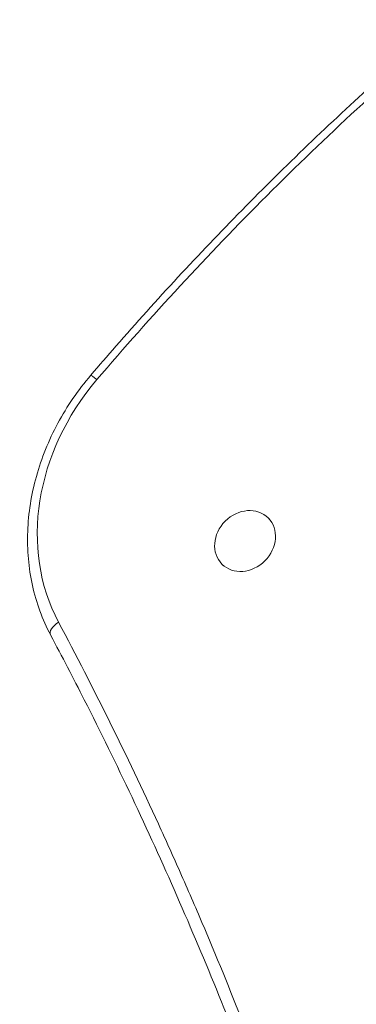
# Model space of a CAD drawing. Units: millimetres. Extents: x -6331 to 5696, y -5751 to 5040.
# Drawn here: x -3152 to -3065, y 877 to 1134 of the extents above; entities that cross this region are included whole.
import ezdxf

# ---------------------------------------------------------------- set-up
doc = ezdxf.new("R2010")
doc.units = ezdxf.units.MM
doc.header["$LTSCALE"] = 0.2

msp = doc.modelspace()

# ---------------------------------------------------------------- linework, layer by layer
at = {"lineweight": 0}
for p, q in [((-3087.45, 1004), (-3087.11, 1003.66)), ((-3099.48, 991.99), (-3099.14, 991.65))]:
    msp.add_line(p, q, dxfattribs=at)
for centre, major_axis, start_param, end_param in [((-3092.58, 1008.2), (-41.72, -41.72), -1.478832, -0.256047), ((-3093.46, 998), (6.02, 6.01), -0.000028, 3.141564), ((-3093.46, 998), (-6.02, -6.01), -0.000028, 3.141564)]:
    msp.add_ellipse(centre, major_axis=major_axis, ratio=0.857167, start_param=start_param, end_param=end_param, dxfattribs=at)
at = {"lineweight": 0, "extrusion": (0, 0, -1)}
for centre, major_axis, ratio, end_param in [((-3130.56, 1038.52), (-3.04, 2.6), 0.047299, 1.031612), ((-3140.53, 975.44), (-3.53, -1.88), 0.498247, 1.419782)]:
    msp.add_ellipse(centre, major_axis=major_axis, ratio=ratio, start_param=0, end_param=end_param, dxfattribs=at)
at = {"lineweight": 0}
for points, knots in [([(-3133.6, 1041.12), (-3131.44, 1043.65), (-3129.26, 1046.17), (-3121.77, 1054.74), (-3116.39, 1060.72), (-3105.45, 1072.52), (-3099.89, 1078.34), (-3088.62, 1089.8), (-3082.9, 1095.46), (-3071.3, 1106.59), (-3065.42, 1112.07), (-3053.43, 1122.94), (-3047.31, 1128.32), (-3041.12, 1133.6)], [0, 0, 0, 0, 10.000235, 10.000235, 34.159904, 34.159904, 58.285331, 58.285331, 82.39836, 82.39836, 106.520231, 106.520231, 130.970839, 130.970839, 130.970839, 130.970839]), ([(-3133.6, 1041.12), (-3136.9, 1037.25), (-3139.79, 1033.04), (-3144.56, 1024.19), (-3146.44, 1019.55), (-3149.09, 1010.08), (-3149.85, 1005.25), (-3150.2, 995.7), (-3149.79, 990.98), (-3147.79, 981.91), (-3146.2, 977.57), (-3144.07, 973.56)], [4.804354, 4.804354, 4.804354, 4.804354, 5.048911, 5.048911, 5.293467, 5.293467, 5.538024, 5.538024, 5.782581, 5.782581, 6.027138, 6.027138, 6.027138, 6.027138]), ([(-3141.99, 976.9), (-3132.84, 959.7), (-3124.18, 942.21), (-3116.01, 924.43), (-3113.97, 919.98), (-3111.96, 915.52), (-3109.98, 911.04), (-3108, 906.55), (-3106.06, 902.05), (-3104.14, 897.54), (-3100.31, 888.51), (-3096.62, 879.43), (-3093.06, 870.3), (-3085.94, 852.05), (-3079.37, 833.6), (-3073.34, 814.96), (-3067.31, 796.32), (-3061.82, 777.49), (-3056.87, 758.47), (-3051.93, 739.45), (-3047.53, 720.23), (-3043.7, 700.82), (-3039.86, 681.4), (-3036.58, 661.79), (-3033.88, 641.97), (-3031.18, 622.16), (-3029.06, 602.13), (-3027.53, 581.9), (-3026.01, 561.67), (-3025.09, 541.22), (-3024.81, 520.55)], [0, 0, 0, 0, 0.0673667, 0.0673667, 0.0673667, 0.0842083, 0.0842083, 0.0842083, 0.10105, 0.10105, 0.10105, 0.1347333, 0.1347333, 0.1347333, 0.2021, 0.2021, 0.2021, 0.2694666, 0.2694666, 0.2694666, 0.3368333, 0.3368333, 0.3368333, 0.4041999, 0.4041999, 0.4041999, 0.4715666, 0.4715666, 0.4715666, 0.5389333, 0.5389333, 0.5389333, 0.5389333]), ([(-3027.35, 519.04), (-3027.39, 522.1), (-3027.45, 525.15), (-3027.73, 537.37), (-3028.06, 546.52), (-3028.99, 564.8), (-3029.58, 573.94), (-3031.01, 592.23), (-3031.85, 601.38), (-3033.79, 619.66), (-3034.89, 628.79), (-3037.34, 647.05), (-3038.69, 656.17), (-3041.65, 674.39), (-3043.26, 683.49), (-3046.73, 701.66), (-3048.6, 710.73), (-3052.59, 728.83), (-3054.71, 737.86), (-3059.21, 755.88), (-3061.59, 764.87), (-3066.6, 782.79), (-3069.23, 791.72), (-3074.76, 809.53), (-3077.64, 818.4), (-3083.67, 836.07), (-3086.82, 844.88), (-3093.35, 862.41), (-3096.75, 871.13), (-3103.79, 888.5), (-3107.43, 897.14), (-3114.97, 914.33), (-3118.87, 922.88), (-3126.9, 939.87), (-3131.04, 948.32), (-3138.17, 962.35), (-3141.09, 967.97), (-3144.07, 973.56)], [0, 0, 0, 0, 10.000098, 10.000098, 40.002716, 40.002716, 70.172752, 70.172752, 100.542169, 100.542169, 131.092151, 131.092151, 161.828858, 161.828858, 192.750988, 192.750988, 223.847412, 223.847412, 255.127713, 255.127713, 286.571089, 286.571089, 318.191603, 318.191603, 349.963904, 349.963904, 381.903236, 381.903236, 413.981813, 413.981813, 446.21204, 446.21204, 478.576395, 478.576395, 511.070639, 511.070639, 532.998598, 532.998598, 532.998598, 532.998598])]:
    msp.add_open_spline(points, degree=3, knots=knots, dxfattribs=at)
msp.add_open_spline([(-3039.98, 1132.02), (-3056.53, 1117.89), (-3088.42, 1088.42), (-3117.89, 1056.53), (-3132.02, 1039.98)], degree=3, dxfattribs=at)

doc.saveas('drawing.dxf')
